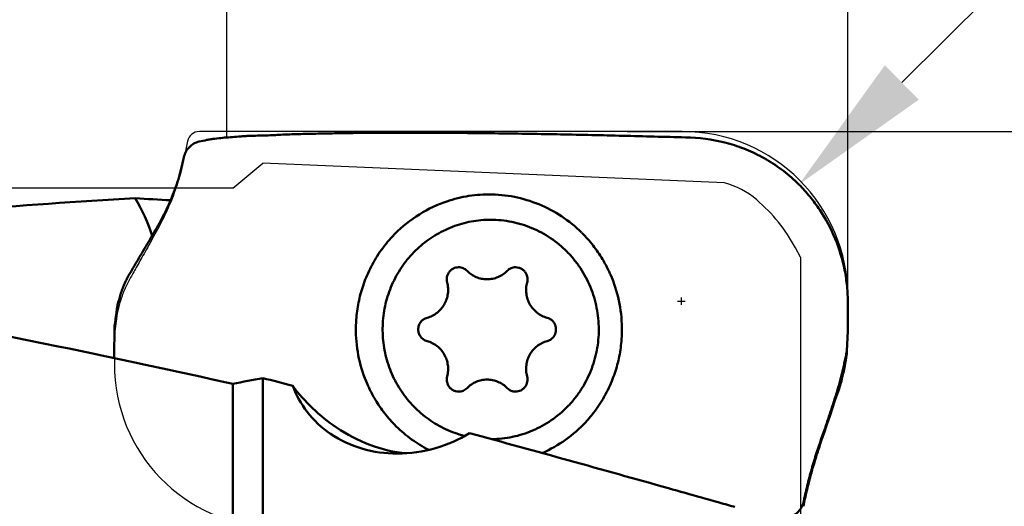
# Model space of a CAD drawing. Units: millimetres. Extents: x -113 to 79, y -29 to 78.
# Drawn here: x 24 to 48, y 7 to 19 of the extents above; entities that cross this region are included whole.
import ezdxf

# ---------------------------------------------------------------- set-up
doc = ezdxf.new("R2010")
doc.units = ezdxf.units.MM
for name, color, linetype, lineweight in [('1', 4, 'Continuous', 50), ('2', 7, 'Continuous', 25), ('cut', 1, 'Continuous', 25), ('nocut', 7, 'Continuous', 25), ('sk2', 7, 'Continuous', 25)]:
    doc.layers.add(name, color=color, linetype=linetype, lineweight=lineweight)
doc.styles.add('simplex', font='txt.shx', dxfattribs={"height": 3.5})
doc.dimstyles.new('\\M+18352\\M+18373\\M+1815B - ISO-25', dxfattribs={"dimscale": 0, "dimtxt": 3.5, "dimasz": 3.5, "dimexe": 1.5, "dimexo": 0, "dimgap": 2.3, "dimtad": 1, "dimdsep": 46, "dimtxsty": 'simplex', "dimcen": 0.09, "dimclrd": 256, "dimclre": 256, "dimclrt": 256, "dimadec": 0, "dimazin": 0, "dimtfac": 1, "dimtofl": 0, "dimtmove": 0, "dimatfit": 3, "dimfxl": 1, "dimtolj": 1, "dimlwd": -1, "dimlwe": -1, "dimarcsym": 0})

# ---------------------------------------------------------------- blocks, each defined once
blk = doc.blocks.new('*D6')
at = {"layer": 'DEFPOINTS', "color": 0}
for p in [(44.45, 56.524), (-82.55, 14.635), (44.45, 11.562)]:
    blk.add_point(p, dxfattribs=at)
at = {"layer": 'sk2'}
for p, q in [((-82.55, 14.635), (-82.55, 58.024)), ((44.45, 11.562), (44.45, 58.024)), ((-79.05, 56.524), (40.95, 56.524))]:
    blk.add_line(p, q, dxfattribs=at)
for points in [[(-79.05, 57.107), (-79.05, 55.941), (-82.55, 56.524)], [(40.95, 55.941), (40.95, 57.107), (44.45, 56.524)]]:
    blk.add_solid(points, dxfattribs=at)
at = {"layer": 'sk2', "insert": (-19.051, 60.574), "char_height": 3.5, "attachment_point": 5, "style": 'simplex'}
blk.add_mtext('\\A1;127 [5.000"]', dxfattribs=at)
blk = doc.blocks.new('*D7')
at = {"layer": '2'}
for p, q in [((0, 15.875), (0, 46.303)), ((44.45, 11.562), (44.45, 46.303)), ((40.95, 44.803), (3.5, 44.803))]:
    blk.add_line(p, q, dxfattribs=at)
for points in [[(3.5, 45.387), (3.5, 44.22), (0, 44.803)], [(40.95, 44.22), (40.95, 45.387), (44.45, 44.803)]]:
    blk.add_solid(points, dxfattribs=at)
at = {"layer": 'DEFPOINTS', "color": 0}
for p in [(0, 44.803), (0, 15.875), (44.45, 11.562)]:
    blk.add_point(p, dxfattribs=at)
at = {"layer": '2', "insert": (22.224, 48.853), "char_height": 3.5, "attachment_point": 5, "style": 'simplex'}
blk.add_mtext('\\A1;44.45 [1.750"]', dxfattribs=at)
blk = doc.blocks.new('*D8')
at = {"layer": '2'}
for p, q in [((29.45, 15.731), (29.45, 32.378)), ((44.45, 11.562), (44.45, 32.378)), ((29.45, 30.878), (-28.278, 30.878)), ((40.95, 30.878), (32.95, 30.878))]:
    blk.add_line(p, q, dxfattribs=at)
for points in [[(32.95, 31.462), (32.95, 30.295), (29.45, 30.878)], [(40.95, 30.295), (40.95, 31.462), (44.45, 30.878)]]:
    blk.add_solid(points, dxfattribs=at)
at = {"layer": 'DEFPOINTS', "color": 0}
for p in [(29.45, 30.878), (29.45, 15.731), (44.45, 11.562)]:
    blk.add_point(p, dxfattribs=at)
at = {"layer": '2', "insert": (-5.561, 34.928), "char_height": 3.5, "attachment_point": 5, "style": 'simplex'}
blk.add_mtext('\\A1;15 [.591"](MAX)', dxfattribs=at)
blk = doc.blocks.new('*D10')
at = {"layer": '2'}
for p, q in [((39.122, 15.875), (70.715, 15.875)), ((69.215, -15.875), (69.215, 12.375))]:
    blk.add_line(p, q, dxfattribs=at)
blk.add_solid([(69.799, 12.375), (68.632, 12.375), (69.215, 15.875)], dxfattribs=at)
at = {"layer": 'DEFPOINTS', "color": 0}
for p in [(39.122, 15.875), (69.215, 15.875), (41.125, -15.875)]:
    blk.add_point(p, dxfattribs=at)
at = {"layer": '2', "insert": (65.165, -10.156), "char_height": 3.5, "attachment_point": 5, "rotation": 90, "style": 'simplex'}
blk.add_mtext('\\A1;%%C31.75 [%%c1.250"]', dxfattribs=at)
blk = doc.blocks.new('_None')
blk = doc.blocks.new('*D13')
at = {"layer": '2'}
for p, q in [((73.024, 44.139), (45.75, 17.06)), ((40.338, 11.776), (40.518, 11.776)), ((40.428, 11.686), (40.428, 11.866))]:
    blk.add_line(p, q, dxfattribs=at)
blk.add_solid([(45.339, 17.474), (46.161, 16.646), (43.267, 14.594)], dxfattribs=at)
at = {"layer": 'DEFPOINTS', "color": 0}
for p in [(43.267, 14.594), (40.428, 11.776)]:
    blk.add_point(p, dxfattribs=at)
at = {"layer": '2', "insert": (57.776, 34.707), "char_height": 3.5, "attachment_point": 5, "rotation": 44.7947, "style": 'simplex'}
blk.add_mtext('\\A1;R4 [R.157"]', dxfattribs=at)

msp = doc.modelspace()

# ---------------------------------------------------------------- linework, layer by layer
at = {"layer": '1'}
for p, q in [((40.64917651, 15.72877786), (40.62305942, 15.72966142)), ((28.4159489, 15.25713471), (28.41376266, 15.24526746)), ((33.2994262, 13.16471004), (33.29008042, 13.15310341)), ((44.44545854, 11.05675332), (44.44634475, 11.7327213)), ((26.73878, 11.13231663), (26.73579333, 10.45634864)), ((44.42621447, 10.5670119), (44.44545854, 11.05675332)), ((26.7361799, 10.40126361), (26.73604988, 10.45634726)), ((29.59798016, 9.77896382), (29.59798016, -2.45669612)), ((30.3229, 9.91987106), (30.3229, -1.97287646)), ((44.29423621, 9.85912071), (44.29088856, 9.84604886)), ((44.00840962, 8.99797652), (44.1365734, 9.3762351)), ((38.2630857, 9.02445817), (38.27243101, 9.03606517)), ((43.94955285, 8.82076546), (44.00840962, 8.99797652)), ((33.53717837, 8.7612659), (33.54524366, 8.75329587)), ((43.80515031, 8.40571893), (43.8885531, 8.64191491)), ((43.36673723, 6.88210017), (43.38514458, 6.93570852)), ((43.38120291, 6.93193508), (43.38359458, 6.94380248)), ((43.38359458, 6.94380248), (43.39647045, 7.00679733)), ((43.40614419, 7.00200615), (43.41521702, 7.02664823)), ((43.41521702, 7.02664823), (43.41988872, 7.0393138))]:
    msp.add_line(p, q, dxfattribs=at)
for points in [[(44.1365734, 9.3762351), (44.1977512, 9.55430386), (44.22654953, 9.63935781), (44.25370088, 9.72334845), (44.27880992, 9.80533622), (44.29080252, 9.84620231)], [(43.8885531, 8.64191491), (43.91826263, 8.72787682), (43.94955285, 8.82076546)], [(43.42023756, 7.0394192), (43.43565888, 7.11190399), (43.46262554, 7.23183325), (43.49046392, 7.34840141), (43.51827394, 7.4592761), (43.54508621, 7.56171106), (43.57110404, 7.65725385), (43.59705308, 7.74937538), (43.62324475, 7.8396442), (43.64954384, 7.92780639), (43.67571271, 8.01325025), (43.70164952, 8.09580565), (43.72730057, 8.17542817), (43.75286768, 8.25286165), (43.77874325, 8.32938402), (43.80515031, 8.40571893)], [(43.38514458, 6.93570852), (43.40840034, 7.00235976), (43.41449526, 7.01966867)]]:
    msp.add_lwpolyline(points, dxfattribs=at)
msp.add_ellipse((26.43662649, 0), major_axis=(48.73972702, -2.65058995), ratio=0.2926527604, start_param=1.552653322, end_param=1.5701450063, dxfattribs=at)
for points, knots in [([(40.6230578, 15.72965286), (40.1190389, 15.74416194), (39.11293728, 15.77128614), (37.60712115, 15.8051735), (36.35669351, 15.82658911), (35.3607398, 15.83842649), (34.6179782, 15.84437468), (33.87893771, 15.84711067), (33.14467454, 15.84550791), (32.53629901, 15.83946935), (32.05276633, 15.83193347), (31.69257961, 15.82497519), (31.39357487, 15.81827003), (31.15558419, 15.81197518), (30.97855647, 15.80636702), (30.80305957, 15.79966694), (30.62897433, 15.79117493), (30.48434984, 15.78362172), (30.36814628, 15.77904133), (30.24975864, 15.77604509), (30.13009695, 15.77462345), (30.00933806, 15.77110984), (29.91772372, 15.76642823), (29.82550304, 15.75935778), (29.70085506, 15.74902751), (29.54329061, 15.73758097), (29.35314478, 15.72384054), (29.19454234, 15.70756904), (29.06843688, 15.68838871), (28.94298294, 15.66539982), (28.84944353, 15.64531955), (28.78712127, 15.63173934)], [0, 0, 0, 0, 0.12767636, 0.254848462, 0.3813855085, 0.4443434644, 0.5070528919, 0.5694669785, 0.6314777255, 0.6929758894, 0.7235206732, 0.7539284979, 0.7841962427, 0.7992510179, 0.814211424, 0.8290440481, 0.8437205523, 0.8583439123, 0.8657142197, 0.8731666997, 0.8883298668, 0.8960153493, 0.903755808, 0.9115552421, 0.9194340557, 0.9354265479, 0.9515565422, 0.9677081469, 0.9757785454, 0.9838489694, 1, 1, 1, 1]), ([(42.4802279, 15.20043602), (42.34129419, 15.28156925), (42.05252565, 15.42505744), (41.44794734, 15.63951796), (40.96818326, 15.71677959), (40.64917651, 15.72877786)], [0, 0, 0, 0, 0.251162055, 0.5016490549, 1, 1, 1, 1]), ([(28.41609276, 15.2571045), (28.42624039, 15.3024563), (28.4595847, 15.39062911), (28.54379045, 15.50325254), (28.65506094, 15.58846473), (28.74236931, 15.6218674), (28.78708899, 15.63226594)], [0, 0, 0, 0, 0.2514382576, 0.502104023, 0.751594181, 1, 1, 1, 1]), ([(28.41376266, 15.24526746), (28.37870784, 15.07024814), (28.29253515, 14.7254354), (28.14177736, 14.31027519), (27.99983083, 13.99373351), (27.88563587, 13.76830331), (27.78519514, 13.5880434), (27.70368482, 13.44904196), (27.64360051, 13.34751838), (27.58463873, 13.24662739), (27.50567417, 13.11317036), (27.42670629, 12.97984799), (27.34792388, 12.84631474), (27.28887261, 12.74596298), (27.23000346, 12.64571965), (27.15107994, 12.51314626), (27.07095726, 12.37967362), (27.0004239, 12.23722648), (26.95131321, 12.12191255), (26.9074469, 12.00067131), (26.85455137, 11.83452797), (26.82229244, 11.70737565), (26.80366938, 11.62205998)], [0, 0, 0, 0, 0.1342373169, 0.2667741089, 0.3315745839, 0.3950492721, 0.4567543786, 0.486731682, 0.5162320101, 0.5454742544, 0.574613301, 0.6328507531, 0.6620075703, 0.6912116374, 0.7204178016, 0.7494308435, 0.8072576896, 0.8374021427, 0.8688947971, 0.9014663467, 0.9343276249, 1, 1, 1, 1]), ([(43.26659128, 14.59446378), (43.14892211, 14.71140303), (42.89876795, 14.93052863), (42.62313516, 15.11660332), (42.48022857, 15.20043389)], [0, 0, 0, 0, 0.5003227302, 1, 1, 1, 1]), ([(43.26667078, 14.59454918), (43.36006479, 14.50154938), (43.53752291, 14.30563161), (43.85229723, 13.88092679), (44.1651034, 13.29356274), (44.35696329, 12.65579218), (44.43381547, 12.13080194), (44.44627815, 11.86534565), (44.44610798, 11.73272266)], [0, 0, 0, 0, 0.1245897544, 0.2493614323, 0.4990831054, 0.7492829765, 0.8746327706, 1, 1, 1, 1]), ([(35.78132395, 14.35588529), (35.59711725, 14.35591227), (35.22782842, 14.32356169), (34.86982817, 14.22740757), (34.6965945, 14.16429487)], [0, 0, 0, 0, 0.4997754507, 1, 1, 1, 1]), ([(38.01731237, 13.43565005), (37.86979704, 13.58089534), (37.54640228, 13.84338849), (36.99576987, 14.1354978), (36.40018705, 14.3154057), (35.98716831, 14.35585514), (35.78132395, 14.35588529)], [0, 0, 0, 0, 0.250815588, 0.5009621496, 0.7506078489, 1, 1, 1, 1]), ([(16.09045585, 13.25900261), (17.01903124, 13.37353249), (20.72778653, 13.80098498), (24.45075019, 14.10647486), (27.24407403, 14.26208601)], [0, 0, 0, 0, 0.250614766, 1, 1, 1, 1]), ([(34.6965945, 14.16429487), (34.45985898, 14.07804711), (34.00461878, 13.84787112), (33.61636512, 13.51712448), (33.44435446, 13.33187637)], [0, 0, 0, 0, 0.4991715247, 1, 1, 1, 1]), ([(35.82462823, 13.74453497), (35.66756671, 13.74453497), (35.43110587, 13.72275902), (35.12461026, 13.65116322), (34.82542456, 13.55172546), (34.46985266, 13.37643749), (34.15159809, 13.13929997), (33.92554385, 12.91742635), (33.71981807, 12.67546477), (33.50443743, 12.33903245), (33.32198873, 11.89539793), (33.2209896, 11.42567449), (33.20477042, 10.94520545), (33.27384358, 10.46958362), (33.42597624, 10.01427857), (33.65626289, 9.5940862), (33.95716284, 9.22274456), (34.25912943, 8.96372792), (34.52494132, 8.79239046), (34.80446243, 8.64625033), (35.02835949, 8.56585696), (35.18065543, 8.52648014)], [0, 0, 0, 0, 0.0619789295, 0.09301851, 0.1240801215, 0.186233472, 0.2485385822, 0.2797868411, 0.311078198, 0.3737208861, 0.4365049654, 0.4993870143, 0.562311173, 0.6252162348, 0.688043405, 0.7507437748, 0.8132845926, 0.8756536161, 0.9068079832, 0.9379253309, 1, 1, 1, 1]), ([(35.84207104, 8.44459437), (36.01227718, 8.44575335), (36.26851374, 8.47310002), (36.59865119, 8.5593427), (36.91928423, 8.67801347), (37.29629945, 8.8854575), (37.62571493, 9.16318335), (37.85327657, 9.42073883), (38.05525771, 9.70001275), (38.2556056, 10.08477948), (38.4025928, 10.58435011), (38.45109314, 11.10345025), (38.39917691, 11.62221057), (38.2489012, 12.12077355), (38.04602253, 12.5041759), (37.84220429, 12.78207283), (37.61295192, 13.03807848), (37.28171003, 13.31356186), (36.90333619, 13.5184384), (36.58193063, 13.63492952), (36.25123362, 13.71892552), (35.99482965, 13.74453497), (35.82462823, 13.74453497)], [0, 0, 0, 0, 0.0620151254, 0.0930806989, 0.1241745895, 0.1863940495, 0.2487864688, 0.280090237, 0.3114397575, 0.3741892123, 0.4370685222, 0.5000173257, 0.5629648918, 0.625840674, 0.6885848414, 0.7199312929, 0.751231886, 0.8136180023, 0.8758321572, 0.9069237978, 0.9379880329, 1, 1, 1, 1]), ([(33.2994262, 13.16471004), (33.32248352, 13.19350505), (33.37005783, 13.2499005), (33.41931132, 13.30481701), (33.44435446, 13.33187637)], [0, 0, 0, 0, 0.5001309824, 1, 1, 1, 1]), ([(38.02519043, 13.42786483), (38.12110994, 13.33274619), (38.30137349, 13.13010555), (38.45498572, 12.90659364), (38.52457936, 12.79052163)], [0, 0, 0, 0, 0.4995359024, 1, 1, 1, 1]), ([(33.29008042, 13.15310341), (33.19256362, 13.03142605), (33.01465421, 12.77344954), (32.87544281, 12.49270728), (32.81616914, 12.34815511)], [0, 0, 0, 0, 0.4995187555, 1, 1, 1, 1]), ([(29.59798151, 9.77895152), (28.19576159, 10.09368791), (22.60894371, 11.29747644), (16.97520837, 12.28948325), (12.738416, 12.88169758)], [0, 0, 0, 0, 0.2514585338, 1, 1, 1, 1]), ([(38.71534658, 12.42104046), (38.70141447, 12.45281404), (38.64372984, 12.57891491), (38.57804064, 12.70135428), (38.52457936, 12.79052163)], [0, 0, 0, 0, 0.2502084025, 1, 1, 1, 1]), ([(34.77236571, 12.22798661), (34.7666218, 12.24950619), (34.76000079, 12.29402366), (34.76526369, 12.36116926), (34.78543676, 12.42538133), (34.81944606, 12.48326825), (34.86555098, 12.53179577), (34.92134089, 12.5684347), (34.98386641, 12.59121075), (35.02796948, 12.59637246), (35.04991592, 12.59637246)], [0, 0, 0, 0, 0.1257683139, 0.2516044698, 0.3772366138, 0.5025566225, 0.627457773, 0.7519201803, 0.8760754603, 1, 1, 1, 1]), ([(35.04991592, 12.59637246), (35.08747413, 12.59637246), (35.16352119, 12.581061), (35.22745038, 12.53720241), (35.25383785, 12.51025337)], [0, 0, 0, 0, 0.4989472768, 1, 1, 1, 1]), ([(35.25383785, 12.51025337), (35.2853487, 12.47807186), (35.35481247, 12.41983685), (35.47389266, 12.3549072), (35.60320067, 12.31487902), (35.69303892, 12.30586826), (35.73780414, 12.30586826)], [0, 0, 0, 0, 0.25086673, 0.5010336813, 0.7506626005, 1, 1, 1, 1]), ([(35.73780414, 12.30586826), (35.78256933, 12.30586826), (35.87240752, 12.31487901), (36.00171545, 12.35490713), (36.12079557, 12.41983671), (36.19025934, 12.47807162), (36.22177017, 12.5102531)], [0, 0, 0, 0, 0.2493374122, 0.4989663383, 0.7491332796, 1, 1, 1, 1]), ([(36.22177017, 12.5102531), (36.24816004, 12.53720463), (36.31209276, 12.58105874), (36.38813797, 12.59636931), (36.42569235, 12.59637099)], [0, 0, 0, 0, 0.5011011247, 1, 1, 1, 1]), ([(36.42569235, 12.59637099), (36.4507213, 12.59637212), (36.501081, 12.58964703), (36.57123557, 12.56008423), (36.63145963, 12.513139), (36.66224096, 12.47233775), (36.67472996, 12.45037246)], [0, 0, 0, 0, 0.2489380078, 0.4983774494, 0.7486888531, 1, 1, 1, 1]), ([(36.67472996, 12.45037246), (36.69353981, 12.41729026), (36.71841279, 12.34297707), (36.71307124, 12.26480984), (36.70324257, 12.22798665)], [0, 0, 0, 0, 0.4996287686, 1, 1, 1, 1]), ([(38.99268622, 11.14150047), (38.98959835, 11.36091668), (38.93953536, 11.79994704), (38.80334633, 12.22032532), (38.71534658, 12.42104046)], [0, 0, 0, 0, 0.5003183498, 1, 1, 1, 1]), ([(32.81616914, 12.34815511), (32.76309457, 12.21872084), (32.67333796, 11.95267513), (32.61811128, 11.6773861), (32.5993278, 11.5386205)], [0, 0, 0, 0, 0.4997539084, 1, 1, 1, 1]), ([(34.28839969, 11.37680145), (34.33170475, 11.3884486), (34.4163209, 11.42054883), (34.53118486, 11.4928474), (34.62991005, 11.58658687), (34.70861954, 11.69810762), (34.76430369, 11.82308853), (34.79481458, 11.9567137), (34.79900032, 12.09376027), (34.7840817, 12.18409267), (34.77236571, 12.22798661)], [0, 0, 0, 0, 0.1239750324, 0.2482465231, 0.3728788396, 0.4978812272, 0.6232060653, 0.7487568231, 0.8744031943, 1, 1, 1, 1]), ([(36.70324257, 12.22798665), (36.69152658, 12.18409271), (36.67660796, 12.09376029), (36.68079369, 11.95671371), (36.71130458, 11.82308853), (36.76698874, 11.69810761), (36.84569824, 11.58658686), (36.94442342, 11.49284739), (37.05928738, 11.42054883), (37.14390353, 11.3884486), (37.18720859, 11.37680145)], [0, 0, 0, 0, 0.1255968185, 0.2512432032, 0.3767939663, 0.5021188068, 0.6271211919, 0.7517535031, 0.8760249803, 1, 1, 1, 1]), ([(26.8036939, 11.62205804), (26.79837216, 11.58121013), (26.77694173, 11.41793546), (26.7550743, 11.25471868), (26.73878, 11.13231663)], [0, 0, 0, 0, 0.2501480339, 1, 1, 1, 1]), ([(34.2883997, 10.81226849), (34.25809431, 10.82041929), (34.19964082, 10.84713858), (34.12989961, 10.91341872), (34.08482548, 10.99892148), (34.06927787, 11.09453497), (34.08482548, 11.19014845), (34.1298996, 11.27565122), (34.19964082, 11.34193136), (34.25809431, 11.36865065), (34.28839969, 11.37680145)], [0, 0, 0, 0, 0.1241995672, 0.2489391, 0.3742851006, 0.5, 0.6257148993, 0.7510609, 0.8758004328, 1, 1, 1, 1]), ([(37.18720859, 11.37680145), (37.20844141, 11.37109076), (37.24979443, 11.35461714), (37.30446917, 11.31635069), (37.3491409, 11.26644738), (37.38146387, 11.20757563), (37.39974723, 11.14279763), (37.40306914, 11.07549108), (37.39123904, 11.00921057), (37.37360448, 10.96785735), (37.36261818, 10.94853497)], [0, 0, 0, 0, 0.1239325263, 0.248263024, 0.372984186, 0.4981273832, 0.6235767649, 0.7491535752, 0.8747151031, 1, 1, 1, 1]), ([(32.56974467, 11.04767455), (32.57283169, 10.8282409), (32.62287697, 10.38917273), (32.759084, 9.96876276), (32.8470858, 9.7680295)], [0, 0, 0, 0, 0.5003183528, 1, 1, 1, 1]), ([(37.36261818, 10.94853497), (37.34390314, 10.91561952), (37.29323137, 10.85667045), (37.22356523, 10.82204681), (37.18720833, 10.81226842)], [0, 0, 0, 0, 0.5014238132, 1, 1, 1, 1]), ([(34.77236559, 9.96108286), (34.7840816, 10.00497681), (34.7990003, 10.09530925), (34.79481463, 10.23235589), (34.76430379, 10.36598115), (34.70861965, 10.49096214), (34.62991015, 10.60248295), (34.53118495, 10.69622248), (34.41632095, 10.76852109), (34.33170477, 10.80062134), (34.2883997, 10.81226849)], [0, 0, 0, 0, 0.1255968179, 0.2512432024, 0.3767939657, 0.5021188065, 0.6271211918, 0.7517535032, 0.8760249805, 1, 1, 1, 1]), ([(37.18720833, 10.81226842), (37.14390328, 10.80062127), (37.05928717, 10.768521), (36.94442325, 10.69622242), (36.84569812, 10.60248294), (36.76698867, 10.49096221), (36.71130455, 10.36598131), (36.68079369, 10.23235617), (36.67660796, 10.09530964), (36.69152658, 10.00497726), (36.70324256, 9.96108334)], [0, 0, 0, 0, 0.1239750326, 0.2482465235, 0.3728788403, 0.497881228, 0.623206066, 0.7487568237, 0.8744031946, 1, 1, 1, 1]), ([(38.74630792, 9.84102379), (38.79937736, 9.97045876), (38.88912377, 10.23650509), (38.94434062, 10.51179337), (38.96311931, 10.65055827)], [0, 0, 0, 0, 0.4997539401, 1, 1, 1, 1]), ([(44.26848749, 9.85247877), (44.28393243, 9.90660571), (44.30640582, 9.99016559), (44.3358758, 10.1041019), (44.35848492, 10.19421139), (44.37940039, 10.28612933), (44.40374527, 10.41023653), (44.41828081, 10.50413916), (44.42624101, 10.56700996)], [0, 0, 0, 0, 0.2305469463, 0.3543775115, 0.4820331173, 0.6110540202, 0.7404323459, 1, 1, 1, 1]), ([(44.42621447, 10.5670119), (44.41838764, 10.49568289), (44.40084723, 10.36405581), (44.36642735, 10.17923568), (44.33088457, 10.01458269), (44.30638181, 9.9099309), (44.29423621, 9.85912071)], [0, 0, 0, 0, 0.2987492537, 0.552530988, 0.7825002713, 1, 1, 1, 1]), ([(33.03780718, 9.39862478), (32.98435952, 9.48777436), (32.9186871, 9.6101888), (32.86101443, 9.73626252), (32.8470858, 9.7680295)], [0, 0, 0, 0, 0.7497916535, 1, 1, 1, 1]), ([(34.80087831, 9.73869748), (34.7820685, 9.77177962), (34.75719557, 9.84609265), (34.76253696, 9.92425973), (34.77236559, 9.96108286)], [0, 0, 0, 0, 0.4996287615, 1, 1, 1, 1]), ([(35.73780414, 9.88320168), (35.69303895, 9.88320168), (35.60320075, 9.87419093), (35.47389282, 9.83416281), (35.35481271, 9.76923324), (35.28534894, 9.71099832), (35.25383811, 9.67881684)], [0, 0, 0, 0, 0.2493374122, 0.4989663383, 0.7491332795, 1, 1, 1, 1]), ([(36.22176969, 9.67881733), (36.19025888, 9.71099875), (36.12079513, 9.76923351), (36.00171513, 9.83416294), (35.87240735, 9.87419095), (35.78256927, 9.88320168), (35.73780414, 9.88320168)], [0, 0, 0, 0, 0.2508667272, 0.501033678, 0.7506625983, 1, 1, 1, 1]), ([(36.70324256, 9.96108334), (36.70898648, 9.93956375), (36.71560749, 9.89504628), (36.71034458, 9.82790068), (36.69017151, 9.76368861), (36.65616221, 9.70580169), (36.61005729, 9.65727418), (36.55426739, 9.62063525), (36.49174186, 9.59785919), (36.4476388, 9.59269748), (36.42569235, 9.59269748)], [0, 0, 0, 0, 0.1257683139, 0.2516044698, 0.3772366138, 0.5025566225, 0.627457773, 0.7519201803, 0.8760754603, 1, 1, 1, 1]), ([(38.27243101, 9.03606517), (38.36994219, 9.1577452), (38.54784013, 9.4157261), (38.68703998, 9.69647084), (38.74630792, 9.84102379)], [0, 0, 0, 0, 0.4995187801, 1, 1, 1, 1]), ([(43.39647045, 7.00679733), (43.42545603, 7.14599893), (43.4893376, 7.41990607), (43.58144115, 7.75619045), (43.66041186, 8.01663827), (43.72082356, 8.2042091), (43.78272483, 8.38524947), (43.84452259, 8.55923992), (43.8943037, 8.70011387), (43.93177177, 8.80993202), (43.95838104, 8.89081099), (43.98451626, 8.97124975), (44.01951529, 9.07802172), (44.0631835, 9.21149319), (44.11563416, 9.37187333), (44.16796851, 9.53182995), (44.22055772, 9.69156331), (44.2530928, 9.79852792), (44.26848749, 9.85247877)], [0, 0, 0, 0, 0.1432309235, 0.2832198309, 0.3511517169, 0.4173733111, 0.4817145031, 0.5438782582, 0.6033675727, 0.6322202901, 0.6607617165, 0.6891352549, 0.7174191908, 0.7739481008, 0.8305994332, 0.8873965496, 0.9434839495, 1, 1, 1, 1]), ([(31.04345502, 9.73166961), (31.3352946, 9.34342308), (32.12989999, 8.57984884), (33.19053572, 8.14809741), (33.78961021, 8.102362)], [0, 0, 0, 0, 0.4470250857, 1, 1, 1, 1]), ([(33.56737205, 8.09459772), (33.28086745, 8.09464841), (32.71190417, 8.17255283), (31.95127546, 8.52637243), (31.37300767, 9.06495981), (31.12652825, 9.50863213), (31.04345502, 9.73166961)], [0, 0, 0, 0, 0.2693124058, 0.5312535005, 0.7762759116, 1, 1, 1, 1]), ([(35.04991592, 9.59269895), (35.02488697, 9.59269783), (34.97452727, 9.59942291), (34.9043727, 9.62898571), (34.84414865, 9.67593095), (34.81336731, 9.71673219), (34.80087831, 9.73869748)], [0, 0, 0, 0, 0.2489380078, 0.4983774494, 0.7486888531, 1, 1, 1, 1]), ([(35.25383811, 9.67881684), (35.22744823, 9.65186532), (35.16351552, 9.60801121), (35.08747031, 9.59270064), (35.04991592, 9.59269895)], [0, 0, 0, 0, 0.5011011247, 1, 1, 1, 1]), ([(36.42569235, 9.59269748), (36.38813397, 9.59269748), (36.31208652, 9.60800905), (36.24815723, 9.65186812), (36.22176969, 9.67881733)], [0, 0, 0, 0, 0.4989472791, 1, 1, 1, 1]), ([(33.03780718, 9.39862478), (33.07256308, 9.34049336), (33.14593493, 9.22655847), (33.30602666, 9.00841177), (33.44121716, 8.85634771), (33.53717837, 8.7612659)], [0, 0, 0, 0, 0.2503960417, 0.5005721554, 1, 1, 1, 1]), ([(37.07008039, 8.10729917), (37.2670615, 8.19492673), (37.64468904, 8.41114687), (37.97107622, 8.69886354), (38.11818855, 8.85731273)], [0, 0, 0, 0, 0.4992812309, 1, 1, 1, 1]), ([(38.11818855, 8.85731273), (38.14321331, 8.88438068), (38.19248089, 8.93926841), (38.2400199, 8.9956775), (38.2630857, 9.02445817)], [0, 0, 0, 0, 0.4998671124, 1, 1, 1, 1]), ([(33.54524366, 8.75329587), (33.6605806, 8.63974809), (33.90835925, 8.42986468), (34.18498633, 8.25975977), (34.32856296, 8.1858247)], [0, 0, 0, 0, 0.5005502797, 1, 1, 1, 1]), ([(35.31662434, 8.58858741), (35.058788, 8.43535895), (34.492921, 8.18606106), (33.8787836, 8.09454263), (33.56737205, 8.09459772)], [0, 0, 0, 0, 0.4906102804, 1, 1, 1, 1]), ([(41.71618896, 6.80782872), (41.18272155, 6.95889408), (39.05181144, 7.56063203), (36.91805318, 8.15231888), (35.31661694, 8.58859103)], [0, 0, 0, 0, 0.2503989585, 1, 1, 1, 1]), ([(43.38090155, 6.93199979), (43.3830052, 6.93802772), (43.39124015, 6.96142753), (43.39978107, 6.98471811), (43.40614419, 7.00200615)], [0, 0, 0, 0, 0.257372208, 1, 1, 1, 1]), ([(43.41432995, 7.01973807), (43.41565008, 7.02359166), (43.41767167, 7.03014072), (43.41966725, 7.0367137), (43.42024205, 7.0394376)], [0, 0, 0, 0, 0.5940273749, 1, 1, 1, 1]), ([(43.42024205, 7.0394376), (43.42029621, 7.03969424), (43.4204779, 7.04078852), (43.42003185, 7.03962017), (43.41991664, 7.03930585)], [0, 0, 0, 0, 0.4393095417, 1, 1, 1, 1]), ([(43.36680138, 6.88207807), (43.35311846, 6.84220048), (43.32520311, 6.78455179), (43.27494874, 6.71675076), (43.23097648, 6.67127534), (43.1816018, 6.63196448), (43.12794671, 6.59886423), (43.07035418, 6.5733462), (43.03007592, 6.56157666), (43.00970731, 6.55684182)], [0, 0, 0, 0, 0.2509255441, 0.3762592744, 0.5013297649, 0.6262399339, 0.7509795056, 0.8755381693, 1, 1, 1, 1])]:
    msp.add_open_spline(points, degree=3, knots=knots, dxfattribs=at)
for points in [[(27.65200011, 13.35942663), (27.55037437, 13.67358299), (27.40957449, 13.97637381), (27.24407397, 14.26208624)], [(32.5993278, 11.5386205), (32.58987715, 11.46880848), (32.58270042, 11.39865538), (32.57768036, 11.32838567)], [(32.57768036, 11.32838567), (32.57109327, 11.23500996), (32.56844362, 11.14127327), (32.56974467, 11.04767455)], [(38.98475964, 10.86079181), (38.99134362, 10.95416683), (38.99399023, 11.0479027), (38.99268622, 11.14150047)], [(38.96311931, 10.65055827), (38.97256756, 10.72036994), (38.97974192, 10.79052261), (38.98475964, 10.86079181)], [(29.59798016, 9.77896396), (29.83899368, 9.82904812), (30.08067018, 9.87604536), (30.3229, 9.91987065)], [(31.04345504, 9.73166958), (30.80332765, 9.7946236), (30.56314312, 9.85736011), (30.3229, 9.91987106)], [(43.38105206, 6.9319653), (43.37719931, 6.91510567), (43.37241421, 6.89843615), (43.36680138, 6.88207807)]]:
    msp.add_open_spline(points, degree=3, dxfattribs=at)
at = {"layer": 'cut'}
for p, q in [((40.45, 15.875), (28.79042257, 15.875)), ((28.50474452, 15.64144615), (28.41741331, 15.21085753)), ((44.45, 11.21545033), (44.45, 11.875)), ((26.8073083, 11.47952211), (26.74244385, 10.98509898)), ((44.42990089, 10.70758101), (44.45, 11.21545033)), ((26.74244385, 10.98509898), (26.73928101, 10.26965186))]:
    msp.add_line(p, q, dxfattribs=at)
for centre, radius, start, end in [((28.79042257, 15.58350544), 0.29149456, 90, 168.534891737), ((40.45, 11.875), 4, 0, 90), ((30.68735381, 10.25219826), 3.94811138, 179.746708971, 268.549028527)]:
    msp.add_arc(centre, radius, start, end, dxfattribs=at)
for points in [[(28.41741331, 15.21085753), (28.3969669, 15.110046), (28.35152344, 14.91551156), (28.27399868, 14.64616199), (28.1875816, 14.3929736), (28.09248342, 14.1512671), (27.98778997, 13.91672453), (27.87360958, 13.68497606), (27.7488616, 13.45008938), (27.62111996, 13.22149577), (27.50552605, 13.01481786), (27.40260885, 12.82984717), (27.31015078, 12.66503619), (27.22622435, 12.51649303), (27.1488247, 12.37915136), (27.07730729, 12.25210985), (27.01467805, 12.12662853), (26.96114537, 12.00018659), (26.91445235, 11.87292316), (26.87341577, 11.74314855), (26.83758418, 11.61199142), (26.81687854, 11.52380732), (26.8073083, 11.47952211)], [(43.38725952, 6.82147264), (43.41300388, 6.94967312), (43.46785709, 7.1933215), (43.55174133, 7.52018968), (43.63470787, 7.81520228), (43.71676, 8.08165333), (43.79577719, 8.32381034), (43.86734326, 8.54410634), (43.93084756, 8.74777435), (43.98756457, 8.9367528), (44.03843529, 9.11204777), (44.0842182, 9.27185243), (44.12571842, 9.41579433), (44.16426729, 9.54869638), (44.20039561, 9.67554118), (44.23510269, 9.80215662), (44.26847618, 9.93093263), (44.30037048, 10.06010786), (44.33122008, 10.18903321), (44.36174672, 10.31749417), (44.38966453, 10.44623748), (44.41242065, 10.57614127), (44.42455207, 10.66363225), (44.42990089, 10.70758101)]]:
    msp.add_open_spline(points, degree=3, dxfattribs=at)
at = {"layer": 'nocut'}
for p, q in [((29.59798016, 14.508), (30.3229, 15.108)), ((41.46654263, 14.63448646), (30.3229, 15.108)), ((29.59798016, 14.508), (1.69837085, 14.508)), ((43.30397347, 12.83800362), (43.18217587, 13.06567515)), ((43.30397347, 12.83800362), (43.30397347, 0))]:
    msp.add_line(p, q, dxfattribs=at)
for centre, radius, start, end in [((40.95129797, 12.70199508), 2, 49.60401401, 75.070973772), ((39.65516488, 11.17882766), 4, 28.1454755, 49.604014009)]:
    msp.add_arc(centre, radius, start, end, dxfattribs=at)

# ---------------------------------------------------------------- dimensions: what is measured, and where the dimension line sits
at = {"layer": '2'}
dim = msp.add_linear_dim(base=(0, 44.803288141), p1=(44.45, 11.5624916086), p2=(0, 15.875), dimstyle='\\M+18352\\M+18373\\M+1815B - ISO-25', override={"dimscale": 1, "dimdec": 8}, dxfattribs=at)
dim.commit()
dim.dimension.update_dxf_attribs({"geometry": '*D7', "text_midpoint": (22.224, 44.803288141), "dimtype": 160})
dim = msp.add_radius_dim(center=(40.42804743, 11.776189694), mpoint=(43.266591279, 14.594463779), dimstyle='\\M+18352\\M+18373\\M+1815B - ISO-25', override={"dimscale": 1, "dimdec": 8}, dxfattribs=at)
dim.commit()
dim.dimension.update_dxf_attribs({"geometry": '*D13', "text_midpoint": (48.83168706, 20.119819754), "dimtype": 164})
dim = msp.add_linear_dim(base=(29.45, 30.8781914685), p1=(44.45, 11.5624916086), p2=(29.45, 15.7307264902), text='<>(MAX)', dimstyle='\\M+18352\\M+18373\\M+1815B - ISO-25', override={"dimscale": 1, "dimdec": 8}, dxfattribs=at)
dim.commit()
dim.dimension.update_dxf_attribs({"geometry": '*D8', "text_midpoint": (-5.5611915463, 30.8781914685), "dimtype": 160})
dim = msp.add_linear_dim(base=(69.21525975, 15.875), p1=(41.1251530339, -15.875), p2=(39.1223863611, 15.875), angle=270, text='%%C<>', dimstyle='\\M+18352\\M+18373\\M+1815B - ISO-25', override={"dimscale": 1, "dimdec": 8, "dimblk1": 'None', "dimsah": 1, "dimse1": 1, "dimse2": 0}, dxfattribs=at)
dim.commit()
dim.dimension.update_dxf_attribs({"geometry": '*D10', "text_midpoint": (69.21525975, -10.1556074786), "dimtype": 160})
at = {"layer": 'sk2'}
dim = msp.add_linear_dim(base=(44.45, 56.5239462718), p1=(-82.55, 14.635), p2=(44.45, 11.5624916086), angle=180, dimstyle='\\M+18352\\M+18373\\M+1815B - ISO-25', override={"dimscale": 1, "dimdec": 8}, dxfattribs=at)
dim.commit()
dim.dimension.update_dxf_attribs({"geometry": '*D6', "text_midpoint": (-19.051, 56.5239462718), "dimtype": 160})

doc.saveas('drawing.dxf')
